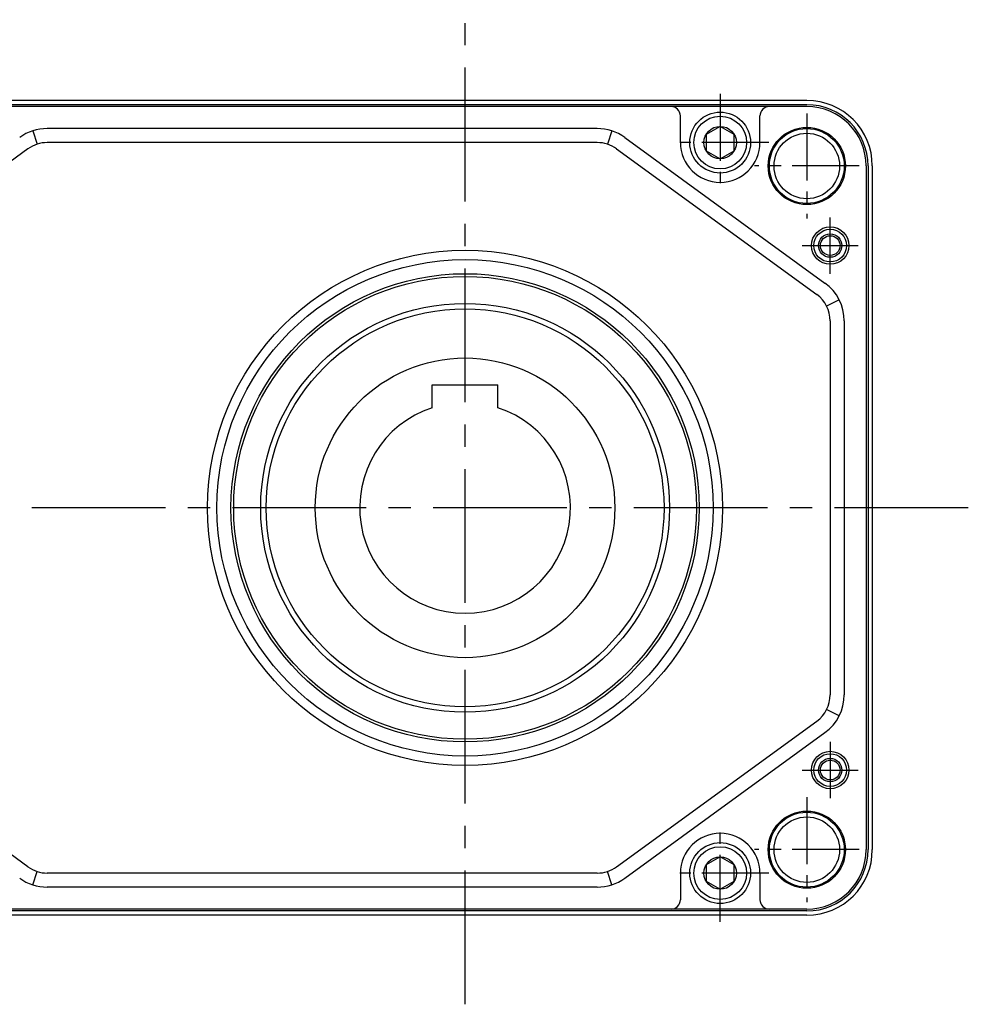
# Model space of a CAD drawing. Extents: x -810 to 1442, y 104 to 1177.
# Drawn here: x -444 to -241, y 151 to 361 of the extents above; entities that cross this region are included whole.
import ezdxf

# ---------------------------------------------------------------- set-up
doc = ezdxf.new("R2010")
doc.units = 0
doc.header["$LTSCALE"] = 3
doc.header["$MEASUREMENT"] = 0
doc.linetypes.add('sekkei(A2)', pattern=[14.2875, 9.525, -1.5875, 1.5875, -1.5875])
doc.layers.get('0').update_dxf_attribs({"linetype": 'CONTINUOUS'})
doc.layers.add('CENTER', color=3, linetype='sekkei(A2)')
doc.layers.add('HOJO', color=4, linetype='CONTINUOUS')

msp = doc.modelspace()

# ---------------------------------------------------------------- linework, layer by layer
for p, q in [((-275.37, 344), (-482.37, 344)), ((-275.37, 343.09), (-482.37, 343.09)), ((-293.87, 342.69), (-463.87, 342.69)), ((-302.37, 335), (-302.37, 340.69)), ((-275.37, 342.69), (-293.87, 342.69)), ((-285.37, 335), (-285.37, 340.69)), ((-440.71, 337.51), (-439.79, 334.66)), ((-320.12, 338), (-437.62, 338)), ((-317.03, 337.51), (-317.96, 334.66)), ((-320.12, 335), (-437.62, 335)), ((-314.24, 336.09), (-271.49, 305)), ((-441.74, 333.66), (-484.49, 302.57)), ((-316.01, 333.66), (-273.26, 302.57)), ((-262.68, 330), (-262.68, 184)), ((-262.28, 330), (-262.28, 184)), ((-261.37, 330), (-261.37, 184)), ((-268.46, 301.45), (-271.13, 300.08)), ((-270.37, 296.91), (-270.37, 217.09)), ((-267.37, 296.91), (-267.37, 217.09)), ((-355.37, 283.3), (-341.37, 283.3)), ((-355.37, 278.38), (-355.37, 283.3)), ((-341.37, 278.38), (-341.37, 283.3)), ((-268.46, 212.55), (-271.13, 213.92)), ((-441.74, 180.34), (-484.49, 211.43)), ((-316.01, 180.34), (-273.26, 211.43)), ((-314.24, 177.91), (-271.49, 209)), ((-440.71, 176.49), (-439.79, 179.34)), ((-320.12, 179), (-437.62, 179)), ((-317.03, 176.49), (-317.96, 179.34)), ((-302.37, 179), (-302.37, 173.31)), ((-285.37, 179), (-285.37, 173.31)), ((-320.12, 176), (-437.62, 176)), ((-275.37, 170.91), (-482.37, 170.91)), ((-293.87, 171.31), (-463.87, 171.31)), ((-275.37, 171.31), (-293.87, 171.31)), ((-275.37, 170), (-482.37, 170))]:
    msp.add_line(p, q)
for points in [[(-296.87, 333.27), (-293.87, 331.54), (-290.87, 333.27), (-290.87, 336.73), (-293.87, 338.46), (-296.87, 336.73)], [(-296.87, 177.27), (-293.87, 175.54), (-290.87, 177.27), (-290.87, 180.73), (-293.87, 182.46), (-296.87, 180.73)]]:
    msp.add_lwpolyline(points, close=True)
for centre, radius in [((-293.87, 335), 6.5), ((-293.87, 335), 5.63), ((-293.87, 335), 3.46), ((-275.37, 330), 8.25), ((-275.37, 330), 7), ((-270.37, 313), 4), ((-270.37, 313), 3.5), ((-270.37, 313), 2.1), ((-348.37, 257), 55), ((-348.37, 257), 53), ((-348.37, 257), 50), ((-348.37, 257), 49.42), ((-348.37, 257), 43.65), ((-348.37, 257), 42.5), ((-348.37, 257), 32), ((-270.37, 201), 4), ((-270.37, 201), 3.5), ((-270.37, 201), 2.1), ((-275.37, 184), 8.25), ((-275.37, 184), 7), ((-293.87, 179), 6.5), ((-293.87, 179), 5.63), ((-293.87, 179), 3.46)]:
    msp.add_circle(centre, radius)
for centre, radius, start, end in [((-275.37, 330), 14, 0, 90), ((-275.37, 330), 13.09, 0, 90), ((-304.37, 340.69), 2, 0, 90), ((-283.37, 340.69), 2, 90, 180), ((-275.37, 330), 12.69, 0, 90), ((-437.62, 328), 10, 90, 126.0274), ((-320.12, 328), 10, 53.9726, 90), ((-437.62, 328), 7, 90, 126.0274), ((-320.12, 328), 7, 53.9726, 90), ((-293.87, 335), 8.5, 180, 0), ((-277.37, 296.91), 10, 0, 53.9726), ((-277.37, 296.91), 7, 0, 53.9726), ((-348.37, 257), 22.5, 108.1262, 71.8738), ((-277.37, 217.09), 7, 306.0274, 0), ((-277.37, 217.09), 10, 306.0274, 0), ((-293.87, 179), 8.5, 0, 180), ((-275.37, 184), 13.09, 270, 0), ((-275.37, 184), 12.69, 270, 0), ((-275.37, 184), 14, 270, 0), ((-437.62, 186), 7, 233.9726, 270), ((-320.12, 186), 7, 270, 306.0274), ((-437.62, 186), 10, 233.9726, 270), ((-320.12, 186), 10, 270, 306.0274), ((-304.37, 173.31), 2, 270, 0), ((-283.37, 173.31), 2, 180, 270)]:
    msp.add_arc(centre, radius, start, end)
at = {"layer": 'CENTER'}
for p, q in [((-348.37, 150.98), (-348.37, 361.24)), ((-240.87, 257), (-569.59, 257))]:
    msp.add_line(p, q, dxfattribs=at)
at = {"layer": 'CENTER', "ltscale": 0.5}
for p, q in [((-293.87, 345.4), (-293.87, 324.6)), ((-275.37, 341.19), (-275.37, 318.81)), ((-283.47, 335), (-304.27, 335)), ((-264.18, 330), (-286.56, 330)), ((-270.37, 307), (-270.37, 319)), ((-276.37, 313), (-264.37, 313)), ((-270.37, 207), (-270.37, 195)), ((-276.37, 201), (-264.37, 201)), ((-275.37, 195.19), (-275.37, 172.81)), ((-293.87, 168.6), (-293.87, 189.4)), ((-264.18, 184), (-286.56, 184)), ((-283.47, 179), (-304.27, 179))]:
    msp.add_line(p, q, dxfattribs=at)
at = {"layer": 'HOJO'}
for centre, radius in [((-275.37, 330), 8), ((-270.37, 313), 2.5), ((-270.37, 201), 2.5), ((-275.37, 184), 8)]:
    msp.add_circle(centre, radius, dxfattribs=at)

doc.saveas('drawing.dxf')
